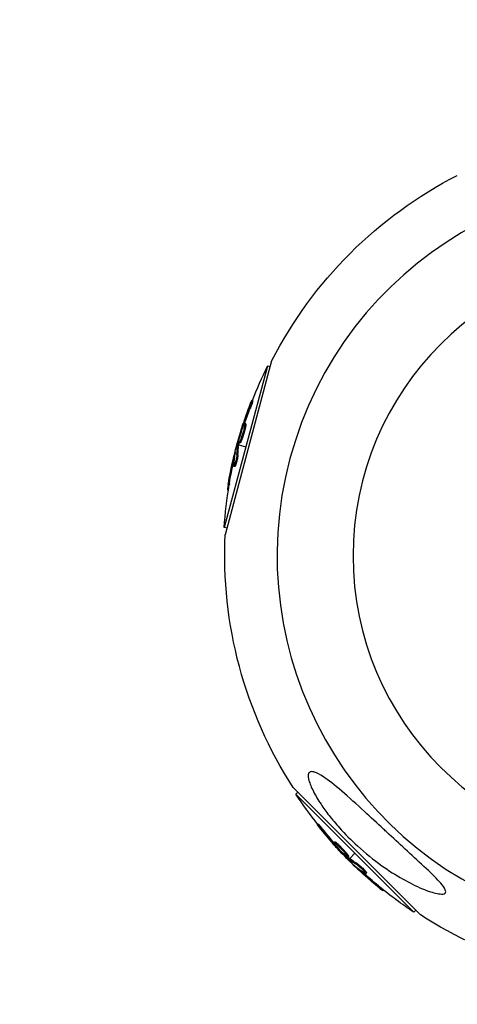
# Model space of a CAD drawing. Units: millimetres. Extents: x -6394 to 7741, y -8397 to 7358.
# Drawn here: x -4446 to -4341, y -1886 to -1650 of the extents above; entities that cross this region are included whole.
import ezdxf

# ---------------------------------------------------------------- set-up
doc = ezdxf.new("R2010")
doc.units = ezdxf.units.MM
doc.header["$LTSCALE"] = 20
doc.linetypes.add('HIDDEN', pattern=[9.525, 6.35, -3.175])
doc.layers.add('2d', color=230, linetype='Continuous')
doc.layers.add('AS-Safetyzone', color=5, linetype='HIDDEN')

msp = doc.modelspace()

# ---------------------------------------------------------------- linework, layer by layer
at = {"layer": '2d'}
for p, q in [((-4386.26, -1732.93), (-4396.65, -1771.7)), ((-4396.39, -1773.41), (-4385.18, -1731.58)), ((-4385.59, -1733.11), (-4386.26, -1732.93)), ((-4389.79, -1741.21), (-4390.04, -1741.14)), ((-4390.49, -1743.26), (-4390.73, -1743.19)), ((-4392.19, -1747.69), (-4392.33, -1747.65)), ((-4391.97, -1747.12), (-4392.15, -1747.07)), ((-4391.52, -1747.46), (-4391.76, -1747.4)), ((-4391.46, -1746.76), (-4391.71, -1746.7)), ((-4392.13, -1748.86), (-4392.13, -1748.86)), ((-4392.13, -1748.86), (-4392.13, -1748.86)), ((-4393.61, -1751.74), (-4393.39, -1751.79)), ((-4393.12, -1751.66), (-4393.36, -1751.6)), ((-4393.09, -1751.48), (-4393.33, -1751.42)), ((-4393.15, -1751.86), (-4391.45, -1752.31)), ((-4392.84, -1751.36), (-4393.08, -1751.29)), ((-4394.08, -1753.96), (-4394.15, -1753.94)), ((-4393.36, -1754.24), (-4393.61, -1754.18)), ((-4394.39, -1756), (-4394.64, -1755.94)), ((-4394.09, -1757.08), (-4394.33, -1757.01)), ((-4394.11, -1756.56), (-4394.11, -1756.56)), ((-4395.41, -1761.17), (-4395.65, -1761.1)), ((-4395.67, -1762.74), (-4395.89, -1762.68)), ((-4395.98, -1771.88), (-4396.65, -1771.7)), ((-4349.46, -1864.89), (-4380.08, -1834.27)), ((-4378.96, -1835.39), (-4379.45, -1835.88)), ((-4379.45, -1835.88), (-4351.07, -1864.26)), ((-4374.05, -1843.08), (-4374.22, -1843.26)), ((-4372.62, -1844.7), (-4372.8, -1844.88)), ((-4370.07, -1847.3), (-4370.25, -1847.48)), ((-4370.01, -1847.92), (-4370.14, -1848.05)), ((-4369.63, -1848.4), (-4369.73, -1848.5)), ((-4369.49, -1847.7), (-4369.67, -1847.88)), ((-4368.59, -1848.93), (-4368.59, -1848.93)), ((-4368.59, -1848.93), (-4368.59, -1848.93)), ((-4366.8, -1851.07), (-4366.97, -1851.24)), ((-4366.78, -1850.79), (-4366.96, -1850.97)), ((-4366.66, -1851.19), (-4366.84, -1851.37)), ((-4366.84, -1851.65), (-4366.68, -1851.49)), ((-4366.5, -1851.31), (-4365.26, -1850.07)), ((-4365.15, -1853.17), (-4365.2, -1853.22)), ((-4364.54, -1852.69), (-4364.72, -1852.87)), ((-4363.54, -1854.46), (-4363.71, -1854.64)), ((-4362.91, -1854.49), (-4362.91, -1854.49)), ((-4362.45, -1854.74), (-4362.63, -1854.91)), ((-4359.57, -1857.93), (-4359.75, -1858.1)), ((-4358.33, -1858.94), (-4358.5, -1859.1)), ((-4350.58, -1863.77), (-4351.07, -1864.26))]:
    msp.add_line(p, q, dxfattribs=at)
at = {"layer": '2d', "extrusion": (0, 0, -1)}
msp.add_circle((4293.7, -1778.51), 72, dxfattribs=at)
for centre, radius, start, end in [((4293.7, -1778.51), 102.82, 27.1564, 62.8436), ((4294.36, -1778.33), 102.5, 21.2489, 26.292), ((4294.6, -1778.26), 102.5, 9.4787, 17.1677), ((4294.36, -1778.33), 102.5, 3.708, 9.4788), ((4293.7, -1778.51), 102.82, 327.1564, 2.8436), ((4294.18, -1778.99), 102.5, 321.2489, 326.292), ((4294.36, -1779.17), 102.5, 309.4787, 317.1677), ((4294.18, -1778.99), 102.5, 303.708, 309.4788), ((4293.7, -1778.51), 102.82, 286.1146, 302.8436)]:
    msp.add_arc(centre, radius, start, end, dxfattribs=at)
at = {"layer": '2d'}
msp.add_arc((-4293.7, -1778.51), 90.23, 76.2701, 253.7299, dxfattribs=at)
at = {"layer": '2d', "extrusion": (0, 0, -1)}
for centre, major_axis, ratio, start_param, end_param in [((-4294.81, -1779.05), (-98.99, 26.52), 0.926659, 0.060013, 0.103512), ((-4294.57, -1779.11), (-98.99, 26.52), 0.926659, 0.064437, 0.103512), ((-4293.87, -1775.54), (-98.96, 26.52), 0.473523, -0.106952, -0.058139), ((-4293.87, -1775.54), (-98.96, 26.52), 0.473523, -0.058139, -0.054049), ((-4293.63, -1775.61), (-98.96, 26.52), 0.473523, -0.106952, -0.058139), ((-4293.63, -1775.61), (-98.96, 26.52), 0.473523, -0.058139, -0.054049), ((-4294.67, -1778.51), (-99, 26.53), 0.987104, -0.092267, -0.040212), ((-4294.43, -1778.58), (-99, 26.53), 0.987104, -0.092267, -0.040212), ((-4293.61, -1779.57), (72.46, 72.46), 0.926659, 3.206029, 3.245104), ((-4293.78, -1779.74), (72.46, 72.46), 0.926659, 3.201605, 3.245104), ((-4296.35, -1777.18), (72.44, 72.44), 0.473523, 3.083454, 3.087544), ((-4296.35, -1777.18), (72.44, 72.44), 0.473523, 3.034641, 3.083454), ((-4296.18, -1777), (72.44, 72.44), 0.473523, 3.083454, 3.087544), ((-4296.18, -1777), (72.44, 72.44), 0.473523, 3.034641, 3.083454), ((-4294.18, -1779.35), (72.47, 72.47), 0.987104, 3.049326, 3.10138), ((-4294, -1779.17), (72.47, 72.47), 0.987104, 3.049326, 3.10138)]:
    msp.add_ellipse(centre, major_axis=major_axis, ratio=ratio, start_param=start_param, end_param=end_param, dxfattribs=at)
at = {"layer": '2d'}
for centre, major_axis, start_param, end_param in [((-4294.6, -1778.27), (-99.01, 26.53), 0.041437, 0.107038), ((-4294.35, -1779.17), (72.48, 72.48), 3.183029, 3.24863)]:
    msp.add_ellipse(centre, major_axis=major_axis, ratio=0.465742, start_param=start_param, end_param=end_param, dxfattribs=at)
for points, knots in [([(-4390.43, -1742.03), (-4390.52, -1742.24), (-4390.59, -1742.44), (-4390.71, -1742.74), (-4390.76, -1742.88), (-4390.83, -1743.05), (-4390.86, -1743.13), (-4390.87, -1743.17), (-4390.88, -1743.19), (-4390.88, -1743.2), (-4390.93, -1743.31), (-4390.98, -1743.47), (-4391.05, -1743.64), (-4391.07, -1743.71), (-4391.09, -1743.76), (-4391.1, -1743.78), (-4391.15, -1743.91), (-4391.2, -1744.06), (-4391.26, -1744.23), (-4391.29, -1744.32), (-4391.31, -1744.35), (-4391.32, -1744.38), (-4391.32, -1744.39), (-4391.36, -1744.5), (-4391.42, -1744.66), (-4391.48, -1744.83), (-4391.51, -1744.91), (-4391.52, -1744.95), (-4391.53, -1744.97), (-4391.53, -1744.98), (-4391.57, -1745.1), (-4391.63, -1745.26), (-4391.69, -1745.43), (-4391.72, -1745.51), (-4391.73, -1745.55), (-4391.74, -1745.57), (-4391.74, -1745.58), (-4391.78, -1745.7), (-4391.83, -1745.86), (-4391.89, -1746.03), (-4391.92, -1746.11), (-4391.93, -1746.15), (-4391.94, -1746.17), (-4391.94, -1746.18), (-4392.02, -1746.41), (-4392.09, -1746.61), (-4392.15, -1746.8)], [0, 0, 0, 0, 0.125, 0.125, 0.1875, 0.21875, 0.234375, 0.242188, 0.242188, 0.25, 0.25, 0.3125, 0.34375, 0.359375, 0.359375, 0.375, 0.375, 0.4375, 0.46875, 0.484375, 0.492188, 0.492188, 0.5, 0.5, 0.5625, 0.59375, 0.609375, 0.617188, 0.617188, 0.625, 0.625, 0.6875, 0.71875, 0.734375, 0.742188, 0.742188, 0.75, 0.75, 0.8125, 0.84375, 0.859375, 0.867188, 0.867188, 0.875, 0.875, 1, 1, 1, 1]), ([(-4390.43, -1742.03), (-4390.37, -1741.88), (-4390.32, -1741.73), (-4390.26, -1741.61), (-4390.21, -1741.49), (-4390.17, -1741.39), (-4390.13, -1741.31), (-4390.1, -1741.23), (-4390.07, -1741.18), (-4390.05, -1741.16), (-4390.04, -1741.13), (-4390.03, -1741.14), (-4390.03, -1741.17), (-4390.04, -1741.2), (-4390.05, -1741.26), (-4390.07, -1741.35), (-4390.1, -1741.43), (-4390.13, -1741.54), (-4390.17, -1741.67), (-4390.21, -1741.79), (-4390.26, -1741.94), (-4390.32, -1742.09), (-4390.37, -1742.24), (-4390.43, -1742.41), (-4390.49, -1742.57), (-4390.55, -1742.74), (-4390.62, -1742.91), (-4390.68, -1743.06), (-4390.7, -1743.11), (-4390.71, -1743.15), (-4390.73, -1743.19)], [0, 0, 0, 0, 0.108572, 0.108572, 0.108572, 0.217262, 0.217262, 0.217262, 0.325717, 0.325717, 0.325717, 0.433622, 0.433622, 0.433622, 0.540983, 0.540983, 0.540983, 0.648042, 0.648042, 0.648042, 0.755174, 0.755174, 0.755174, 0.862717, 0.862717, 0.862717, 0.970831, 0.970831, 0.970831, 1, 1, 1, 1]), ([(-4389.79, -1741.21), (-4389.79, -1741.21), (-4389.79, -1741.21), (-4389.79, -1741.21), (-4389.79, -1741.25), (-4389.82, -1741.36), (-4389.83, -1741.41), (-4389.87, -1741.52), (-4389.88, -1741.58), (-4389.95, -1741.79), (-4390.01, -1741.95), (-4390.1, -1742.22), (-4390.13, -1742.31), (-4390.2, -1742.5), (-4390.24, -1742.6), (-4390.31, -1742.79), (-4390.34, -1742.88), (-4390.42, -1743.08), (-4390.45, -1743.17), (-4390.49, -1743.26)], [0.3749154, 0.3749154, 0.3749154, 0.3749154, 0.375, 0.375, 0.5, 0.5, 0.5625, 0.5625, 0.625, 0.625, 0.75, 0.75, 0.8125, 0.8125, 0.875, 0.875, 0.9375, 0.9375, 1, 1, 1, 1]), ([(-4393.33, -1751.42), (-4393.25, -1751.1), (-4393.17, -1750.79), (-4393.01, -1750.15), (-4392.93, -1749.84), (-4392.77, -1749.21), (-4392.68, -1748.9), (-4392.55, -1748.43), (-4392.51, -1748.28), (-4392.42, -1747.97), (-4392.37, -1747.81), (-4392.33, -1747.65)], [0, 0, 0, 0, 0.25, 0.25, 0.5, 0.5, 0.75, 0.75, 0.875, 0.875, 1, 1, 1, 1]), ([(-4391.76, -1747.4), (-4391.85, -1747.83), (-4392.01, -1748.44), (-4392.37, -1749.64), (-4392.57, -1750.23), (-4392.9, -1751.07), (-4393.03, -1751.3), (-4393.13, -1751.28), (-4393.12, -1751.03), (-4393.03, -1750.6)], [0.5, 0.5, 0.5, 0.5, 0.625, 0.625, 0.75, 0.75, 0.875, 0.875, 0.9988689, 0.9988689, 0.9988689, 0.9988689]), ([(-4393.03, -1750.59), (-4392.94, -1750.15), (-4392.78, -1749.55), (-4392.42, -1748.35), (-4392.22, -1747.75), (-4391.89, -1746.92), (-4391.76, -1746.68), (-4391.65, -1746.71), (-4391.67, -1746.96), (-4391.76, -1747.39)], [0, 0, 0, 0, 0.125, 0.125, 0.25, 0.25, 0.375, 0.375, 0.4988549, 0.4988549, 0.4988549, 0.4988549]), ([(-4391.52, -1747.46), (-4391.54, -1747.57), (-4391.57, -1747.69), (-4391.63, -1747.95), (-4391.66, -1748.08), (-4391.74, -1748.36), (-4391.78, -1748.51), (-4391.84, -1748.73), (-4391.86, -1748.8), (-4391.9, -1748.95), (-4391.92, -1749.03), (-4391.99, -1749.25), (-4392.04, -1749.4), (-4392.11, -1749.63), (-4392.13, -1749.7), (-4392.18, -1749.84), (-4392.2, -1749.91), (-4392.27, -1750.12), (-4392.32, -1750.25), (-4392.39, -1750.43), (-4392.41, -1750.49), (-4392.45, -1750.61), (-4392.47, -1750.66), (-4392.51, -1750.77), (-4392.53, -1750.82), (-4392.57, -1750.91), (-4392.59, -1750.95), (-4392.63, -1751.03), (-4392.64, -1751.07), (-4392.68, -1751.14), (-4392.69, -1751.17), (-4392.72, -1751.21), (-4392.72, -1751.22), (-4392.74, -1751.25), (-4392.76, -1751.28), (-4392.77, -1751.31), (-4392.79, -1751.32), (-4392.79, -1751.33), (-4392.8, -1751.33), (-4392.8, -1751.34), (-4392.82, -1751.35), (-4392.83, -1751.36), (-4392.84, -1751.36), (-4392.84, -1751.36), (-4392.84, -1751.36)], [0.499999, 0.499999, 0.499999, 0.499999, 0.5312491, 0.5312491, 0.5624991, 0.5624991, 0.5937492, 0.5937492, 0.6093742, 0.6093742, 0.6249992, 0.6249992, 0.6562493, 0.6562493, 0.6718743, 0.6718743, 0.6874994, 0.6874994, 0.7187494, 0.7187494, 0.7343745, 0.7343745, 0.7499995, 0.7499995, 0.7656245, 0.7656245, 0.7812496, 0.7812496, 0.7968746, 0.7968746, 0.8124996, 0.8124996, 0.8203121, 0.8203121, 0.8281247, 0.8437497, 0.8437497, 0.8476559, 0.8476559, 0.8515622, 0.8593747, 0.8749997, 0.8749997, 0.8758243, 0.8758243, 0.8758243, 0.8758243]), ([(-4392.15, -1747.07), (-4392.17, -1747.15), (-4392.2, -1747.23), (-4392.22, -1747.31), (-4392.25, -1747.39), (-4392.27, -1747.47), (-4392.3, -1747.55), (-4392.31, -1747.58), (-4392.32, -1747.62), (-4392.33, -1747.65)], [0, 0, 0, 0, 0.404397, 0.404397, 0.404397, 0.80918, 0.80918, 0.80918, 1, 1, 1, 1]), ([(-4391.46, -1746.76), (-4391.46, -1746.76), (-4391.45, -1746.77), (-4391.44, -1746.78), (-4391.44, -1746.8), (-4391.44, -1746.83), (-4391.44, -1746.85), (-4391.44, -1746.9), (-4391.44, -1746.92), (-4391.44, -1747.01), (-4391.45, -1747.09), (-4391.47, -1747.21), (-4391.48, -1747.26), (-4391.5, -1747.35), (-4391.51, -1747.4), (-4391.52, -1747.45)], [1.375782, 1.375782, 1.375782, 1.375782, 1.3906242, 1.3906242, 1.4062492, 1.4062492, 1.4218741, 1.4218741, 1.4374991, 1.4374991, 1.4687491, 1.4687491, 1.484374, 1.484374, 1.4988524, 1.4988524, 1.4988524, 1.4988524]), ([(-4393.33, -1751.42), (-4393.34, -1751.46), (-4393.35, -1751.49), (-4393.35, -1751.53), (-4393.36, -1751.55), (-4393.36, -1751.58), (-4393.36, -1751.6)], [0, 0, 0, 0, 0.536906, 0.536906, 0.536906, 1, 1, 1, 1]), ([(-4393.61, -1754.18), (-4393.61, -1754.26), (-4393.62, -1754.38), (-4393.64, -1754.5), (-4393.65, -1754.63), (-4393.68, -1754.78), (-4393.71, -1754.94), (-4393.74, -1755.1), (-4393.77, -1755.27), (-4393.81, -1755.44), (-4393.85, -1755.61), (-4393.89, -1755.79), (-4393.93, -1755.95), (-4393.97, -1756.11), (-4394.02, -1756.27), (-4394.06, -1756.4), (-4394.1, -1756.54), (-4394.14, -1756.66), (-4394.18, -1756.75), (-4394.21, -1756.85), (-4394.25, -1756.92), (-4394.27, -1756.96), (-4394.3, -1757.01), (-4394.32, -1757.02), (-4394.34, -1757.01), (-4394.35, -1757), (-4394.36, -1756.96), (-4394.36, -1756.89), (-4394.37, -1756.87), (-4394.37, -1756.85), (-4394.36, -1756.82)], [0, 0, 0, 0, 0.108263, 0.108263, 0.108263, 0.216637, 0.216637, 0.216637, 0.324631, 0.324631, 0.324631, 0.431995, 0.431995, 0.431995, 0.53889, 0.53889, 0.53889, 0.64568, 0.64568, 0.64568, 0.75277, 0.75277, 0.75277, 0.860435, 0.860435, 0.860435, 0.968703, 0.968703, 0.968703, 1, 1, 1, 1]), ([(-4394.04, -1753.68), (-4394.02, -1753.6), (-4394.02, -1753.54), (-4394.02, -1753.52), (-4394.01, -1753.49), (-4394.02, -1753.49), (-4394.03, -1753.52), (-4394.04, -1753.55), (-4394.06, -1753.61), (-4394.09, -1753.7), (-4394.11, -1753.76), (-4394.13, -1753.84), (-4394.15, -1753.94)], [0, 0, 0, 0, 0.263282, 0.263282, 0.263282, 0.526692, 0.526692, 0.526692, 0.789921, 0.789921, 0.789921, 1, 1, 1, 1]), ([(-4393.36, -1754.24), (-4393.37, -1754.29), (-4393.37, -1754.35), (-4393.38, -1754.48), (-4393.39, -1754.55), (-4393.42, -1754.71), (-4393.43, -1754.79), (-4393.46, -1754.97), (-4393.48, -1755.06), (-4393.53, -1755.35), (-4393.58, -1755.55), (-4393.67, -1755.95), (-4393.72, -1756.14), (-4393.8, -1756.4), (-4393.82, -1756.48), (-4393.87, -1756.63), (-4393.89, -1756.7), (-4393.96, -1756.88), (-4394, -1756.97), (-4394.05, -1757.05), (-4394.06, -1757.07), (-4394.08, -1757.08), (-4394.09, -1757.08), (-4394.09, -1757.08), (-4394.09, -1757.08), (-4394.09, -1757.08)], [0, 0, 0, 0, 0.0625, 0.0625, 0.125, 0.125, 0.1875, 0.1875, 0.25, 0.25, 0.375, 0.375, 0.5, 0.5, 0.5625, 0.5625, 0.625, 0.625, 0.75, 0.75, 0.8125, 0.8125, 0.84375, 0.84375, 0.8451889, 0.8451889, 0.8451889, 0.8451889]), ([(-4395.65, -1761.1), (-4395.74, -1761.59), (-4395.81, -1762.03), (-4395.89, -1762.56), (-4395.9, -1762.68), (-4395.89, -1762.68)], [0, 0, 0, 0, 0.25, 0.25, 0.4513626, 0.4513626, 0.4513626, 0.4513626]), ([(-4395.41, -1761.17), (-4395.42, -1761.23), (-4395.43, -1761.29), (-4395.45, -1761.37), (-4395.45, -1761.4), (-4395.46, -1761.44), (-4395.46, -1761.44), (-4395.46, -1761.45)], [0, 0, 0, 0, 0.03125, 0.03125, 0.046875, 0.046875, 0.04983203, 0.04983203, 0.04983203, 0.04983203]), ([(-4375.09, -1830.51), (-4375.05, -1830.53), (-4375, -1830.54), (-4374.35, -1830.74), (-4373.61, -1831.15), (-4371.63, -1832.46), (-4370.16, -1833.63), (-4366.65, -1836.64), (-4364.79, -1838.33), (-4361.43, -1841.42), (-4359.89, -1842.85), (-4358.09, -1844.52), (-4357.81, -1844.77), (-4357.54, -1845.03), (-4356.08, -1846.37), (-4354.61, -1847.72), (-4351.66, -1850.45), (-4350.11, -1851.86), (-4347.17, -1854.62), (-4345.87, -1855.87), (-4344.47, -1857.43), (-4344.01, -1857.98), (-4343.54, -1858.75), (-4343.43, -1859.02), (-4343.4, -1859.43), (-4343.45, -1859.57), (-4343.7, -1859.79), (-4343.89, -1859.85), (-4344.51, -1859.91), (-4344.99, -1859.85), (-4346.44, -1859.56), (-4347.67, -1859.16), (-4350.57, -1857.95), (-4352.21, -1857.13), (-4355.44, -1855.3), (-4357.12, -1854.23), (-4360.76, -1851.64), (-4362.75, -1850.03), (-4366.14, -1846.93), (-4367.6, -1845.46), (-4369.83, -1842.97), (-4370.67, -1841.97), (-4372.14, -1840.08), (-4372.79, -1839.18), (-4374.07, -1837.26), (-4374.69, -1836.22), (-4375.73, -1834.19), (-4376.09, -1833.31), (-4376.44, -1832.01), (-4376.5, -1831.53), (-4376.39, -1830.84), (-4376.24, -1830.62), (-4375.77, -1830.41), (-4375.46, -1830.41), (-4375.09, -1830.51)], [-27.995007, -27.995007, -27.995007, -27.995007, -27.628902, -27.628902, -22.714655, -22.714655, -15.117261, -15.117261, -7.39222, -7.39222, -1.122377, -1.122377, 0, 0, 0, 5.941145, 5.941145, 12.141473, 12.141473, 18.568377, 18.568377, 21.852266, 21.852266, 23.833908, 23.833908, 25.455354, 25.455354, 27.237915, 27.237915, 30.065329, 30.065329, 35.581787, 35.581787, 41.843779, 41.843779, 48.495538, 48.495538, 56.766653, 56.766653, 63.301413, 63.301413, 67.391587, 67.391587, 70.925513, 70.925513, 74.916377, 74.916377, 79.059186, 79.059186, 82.355636, 82.355636, 85.343832, 85.343832, 88.422264, 88.422264, 88.422264, 88.422264]), ([(-4373.66, -1844.04), (-4373.76, -1843.92), (-4373.85, -1843.79), (-4373.93, -1843.69), (-4374.01, -1843.59), (-4374.08, -1843.49), (-4374.13, -1843.43), (-4374.18, -1843.36), (-4374.21, -1843.31), (-4374.22, -1843.28), (-4374.23, -1843.25), (-4374.22, -1843.25), (-4374.2, -1843.27), (-4374.17, -1843.29), (-4374.13, -1843.33), (-4374.07, -1843.39), (-4374.01, -1843.46), (-4373.93, -1843.54), (-4373.84, -1843.64), (-4373.75, -1843.74), (-4373.65, -1843.85), (-4373.55, -1843.98), (-4373.44, -1844.1), (-4373.33, -1844.23), (-4373.21, -1844.37), (-4373.1, -1844.5), (-4372.99, -1844.64), (-4372.88, -1844.77), (-4372.85, -1844.81), (-4372.82, -1844.85), (-4372.8, -1844.88)], [0, 0, 0, 0, 0.108572, 0.108572, 0.108572, 0.217262, 0.217262, 0.217262, 0.325717, 0.325717, 0.325717, 0.433622, 0.433622, 0.433622, 0.540983, 0.540983, 0.540983, 0.648042, 0.648042, 0.648042, 0.755174, 0.755174, 0.755174, 0.862717, 0.862717, 0.862717, 0.970831, 0.970831, 0.970831, 1, 1, 1, 1]), ([(-4374.05, -1843.08), (-4374.05, -1843.08), (-4374.05, -1843.08), (-4374.04, -1843.07), (-4374.01, -1843.1), (-4373.92, -1843.18), (-4373.89, -1843.22), (-4373.81, -1843.3), (-4373.77, -1843.35), (-4373.62, -1843.51), (-4373.51, -1843.64), (-4373.32, -1843.85), (-4373.26, -1843.93), (-4373.13, -1844.08), (-4373.07, -1844.16), (-4372.93, -1844.32), (-4372.87, -1844.39), (-4372.74, -1844.55), (-4372.68, -1844.63), (-4372.62, -1844.7)], [0.3749154, 0.3749154, 0.3749154, 0.3749154, 0.375, 0.375, 0.5, 0.5, 0.5625, 0.5625, 0.625, 0.625, 0.75, 0.75, 0.8125, 0.8125, 0.875, 0.875, 0.9375, 0.9375, 1, 1, 1, 1]), ([(-4373.66, -1844.04), (-4373.52, -1844.22), (-4373.38, -1844.39), (-4373.18, -1844.64), (-4373.08, -1844.76), (-4372.97, -1844.89), (-4372.91, -1844.96), (-4372.89, -1844.99), (-4372.87, -1845.01), (-4372.87, -1845.02), (-4372.79, -1845.11), (-4372.69, -1845.24), (-4372.57, -1845.38), (-4372.52, -1845.44), (-4372.49, -1845.48), (-4372.47, -1845.5), (-4372.38, -1845.6), (-4372.28, -1845.73), (-4372.16, -1845.87), (-4372.11, -1845.93), (-4372.08, -1845.96), (-4372.06, -1845.98), (-4372.06, -1845.99), (-4371.98, -1846.09), (-4371.87, -1846.21), (-4371.75, -1846.35), (-4371.69, -1846.42), (-4371.67, -1846.45), (-4371.65, -1846.47), (-4371.65, -1846.47), (-4371.56, -1846.57), (-4371.46, -1846.69), (-4371.34, -1846.83), (-4371.28, -1846.9), (-4371.26, -1846.93), (-4371.24, -1846.95), (-4371.23, -1846.95), (-4371.15, -1847.05), (-4371.04, -1847.17), (-4370.92, -1847.31), (-4370.86, -1847.37), (-4370.84, -1847.4), (-4370.82, -1847.42), (-4370.81, -1847.43), (-4370.66, -1847.61), (-4370.52, -1847.77), (-4370.38, -1847.91)], [0, 0, 0, 0, 0.125, 0.125, 0.1875, 0.21875, 0.234375, 0.242188, 0.242188, 0.25, 0.25, 0.3125, 0.34375, 0.359375, 0.359375, 0.375, 0.375, 0.4375, 0.46875, 0.484375, 0.492188, 0.492188, 0.5, 0.5, 0.5625, 0.59375, 0.609375, 0.617188, 0.617188, 0.625, 0.625, 0.6875, 0.71875, 0.734375, 0.742188, 0.742188, 0.75, 0.75, 0.8125, 0.84375, 0.859375, 0.867188, 0.867188, 0.875, 0.875, 1, 1, 1, 1]), ([(-4367.54, -1850.57), (-4367.88, -1850.27), (-4368.32, -1849.83), (-4369.18, -1848.92), (-4369.59, -1848.45), (-4370.15, -1847.75), (-4370.29, -1847.52), (-4370.22, -1847.44), (-4370, -1847.58), (-4369.68, -1847.87)], [0, 0, 0, 0, 0.125, 0.125, 0.25, 0.25, 0.375, 0.375, 0.4988549, 0.4988549, 0.4988549, 0.4988549]), ([(-4370.14, -1848.05), (-4370.09, -1848.11), (-4370.04, -1848.17), (-4369.98, -1848.23), (-4369.92, -1848.29), (-4369.86, -1848.36), (-4369.81, -1848.42), (-4369.78, -1848.44), (-4369.76, -1848.47), (-4369.73, -1848.5)], [0, 0, 0, 0, 0.404397, 0.404397, 0.404397, 0.80918, 0.80918, 0.80918, 1, 1, 1, 1]), ([(-4370.07, -1847.3), (-4370.07, -1847.3), (-4370.06, -1847.3), (-4370.04, -1847.3), (-4370.03, -1847.3), (-4370, -1847.31), (-4369.98, -1847.32), (-4369.94, -1847.35), (-4369.92, -1847.36), (-4369.84, -1847.41), (-4369.79, -1847.46), (-4369.69, -1847.54), (-4369.65, -1847.57), (-4369.58, -1847.63), (-4369.54, -1847.66), (-4369.5, -1847.7)], [1.375782, 1.375782, 1.375782, 1.375782, 1.3906242, 1.3906242, 1.4062492, 1.4062492, 1.4218741, 1.4218741, 1.4374991, 1.4374991, 1.4687491, 1.4687491, 1.484374, 1.484374, 1.4988524, 1.4988524, 1.4988524, 1.4988524]), ([(-4366.97, -1851.24), (-4367.21, -1851.02), (-4367.44, -1850.8), (-4367.91, -1850.34), (-4368.14, -1850.12), (-4368.6, -1849.66), (-4368.83, -1849.43), (-4369.17, -1849.08), (-4369.28, -1848.96), (-4369.51, -1848.73), (-4369.62, -1848.62), (-4369.73, -1848.5)], [0, 0, 0, 0, 0.25, 0.25, 0.5, 0.5, 0.75, 0.75, 0.875, 0.875, 1, 1, 1, 1]), ([(-4369.67, -1847.88), (-4369.34, -1848.17), (-4368.89, -1848.61), (-4368.03, -1849.52), (-4367.62, -1849.99), (-4367.06, -1850.7), (-4366.92, -1850.93), (-4367, -1851.01), (-4367.2, -1850.87), (-4367.53, -1850.58)], [0.5, 0.5, 0.5, 0.5, 0.625, 0.625, 0.75, 0.75, 0.875, 0.875, 0.9988689, 0.9988689, 0.9988689, 0.9988689]), ([(-4369.49, -1847.7), (-4369.41, -1847.78), (-4369.32, -1847.86), (-4369.13, -1848.04), (-4369.03, -1848.13), (-4368.82, -1848.34), (-4368.72, -1848.45), (-4368.56, -1848.61), (-4368.5, -1848.67), (-4368.39, -1848.78), (-4368.34, -1848.83), (-4368.18, -1849), (-4368.07, -1849.12), (-4367.92, -1849.29), (-4367.87, -1849.35), (-4367.77, -1849.46), (-4367.72, -1849.52), (-4367.57, -1849.68), (-4367.48, -1849.79), (-4367.35, -1849.94), (-4367.31, -1849.99), (-4367.23, -1850.08), (-4367.2, -1850.13), (-4367.13, -1850.21), (-4367.1, -1850.26), (-4367.04, -1850.34), (-4367.01, -1850.37), (-4366.96, -1850.45), (-4366.93, -1850.48), (-4366.89, -1850.54), (-4366.87, -1850.57), (-4366.85, -1850.61), (-4366.84, -1850.62), (-4366.82, -1850.65), (-4366.81, -1850.68), (-4366.79, -1850.71), (-4366.79, -1850.73), (-4366.78, -1850.73), (-4366.78, -1850.74), (-4366.78, -1850.75), (-4366.77, -1850.77), (-4366.78, -1850.79), (-4366.78, -1850.79), (-4366.78, -1850.79), (-4366.78, -1850.79)], [0.499999, 0.499999, 0.499999, 0.499999, 0.5312491, 0.5312491, 0.5624991, 0.5624991, 0.5937492, 0.5937492, 0.6093742, 0.6093742, 0.6249992, 0.6249992, 0.6562493, 0.6562493, 0.6718743, 0.6718743, 0.6874994, 0.6874994, 0.7187494, 0.7187494, 0.7343745, 0.7343745, 0.7499995, 0.7499995, 0.7656245, 0.7656245, 0.7812496, 0.7812496, 0.7968746, 0.7968746, 0.8124996, 0.8124996, 0.8203121, 0.8203121, 0.8281247, 0.8437497, 0.8437497, 0.8476559, 0.8476559, 0.8515622, 0.8593747, 0.8749997, 0.8749997, 0.8758243, 0.8758243, 0.8758243, 0.8758243]), ([(-4366.97, -1851.24), (-4366.94, -1851.27), (-4366.92, -1851.3), (-4366.89, -1851.32), (-4366.87, -1851.34), (-4366.85, -1851.36), (-4366.84, -1851.37)], [0, 0, 0, 0, 0.536906, 0.536906, 0.536906, 1, 1, 1, 1]), ([(-4365.37, -1852.99), (-4365.43, -1852.94), (-4365.48, -1852.9), (-4365.5, -1852.89), (-4365.52, -1852.88), (-4365.52, -1852.88), (-4365.5, -1852.91), (-4365.48, -1852.93), (-4365.44, -1852.98), (-4365.38, -1853.04), (-4365.33, -1853.09), (-4365.27, -1853.15), (-4365.2, -1853.22)], [0, 0, 0, 0, 0.263282, 0.263282, 0.263282, 0.526692, 0.526692, 0.526692, 0.789921, 0.789921, 0.789921, 1, 1, 1, 1]), ([(-4364.72, -1852.87), (-4364.65, -1852.91), (-4364.56, -1852.98), (-4364.45, -1853.06), (-4364.35, -1853.14), (-4364.23, -1853.23), (-4364.11, -1853.34), (-4363.99, -1853.44), (-4363.86, -1853.56), (-4363.73, -1853.68), (-4363.6, -1853.79), (-4363.47, -1853.92), (-4363.35, -1854.03), (-4363.23, -1854.15), (-4363.12, -1854.27), (-4363.02, -1854.37), (-4362.93, -1854.47), (-4362.84, -1854.57), (-4362.78, -1854.65), (-4362.71, -1854.73), (-4362.67, -1854.79), (-4362.64, -1854.84), (-4362.62, -1854.88), (-4362.62, -1854.91), (-4362.63, -1854.92), (-4362.65, -1854.93), (-4362.69, -1854.91), (-4362.75, -1854.88), (-4362.77, -1854.87), (-4362.79, -1854.86), (-4362.81, -1854.84)], [0, 0, 0, 0, 0.108263, 0.108263, 0.108263, 0.216637, 0.216637, 0.216637, 0.324631, 0.324631, 0.324631, 0.431995, 0.431995, 0.431995, 0.53889, 0.53889, 0.53889, 0.64568, 0.64568, 0.64568, 0.75277, 0.75277, 0.75277, 0.860435, 0.860435, 0.860435, 0.968703, 0.968703, 0.968703, 1, 1, 1, 1]), ([(-4364.54, -1852.69), (-4364.5, -1852.72), (-4364.45, -1852.75), (-4364.35, -1852.83), (-4364.29, -1852.87), (-4364.17, -1852.97), (-4364.1, -1853.02), (-4363.96, -1853.14), (-4363.89, -1853.2), (-4363.67, -1853.39), (-4363.52, -1853.53), (-4363.22, -1853.81), (-4363.08, -1853.95), (-4362.89, -1854.14), (-4362.84, -1854.2), (-4362.73, -1854.32), (-4362.68, -1854.37), (-4362.56, -1854.52), (-4362.5, -1854.6), (-4362.45, -1854.69), (-4362.45, -1854.71), (-4362.45, -1854.73), (-4362.45, -1854.73), (-4362.45, -1854.74), (-4362.45, -1854.74), (-4362.45, -1854.74)], [0, 0, 0, 0, 0.0625, 0.0625, 0.125, 0.125, 0.1875, 0.1875, 0.25, 0.25, 0.375, 0.375, 0.5, 0.5, 0.5625, 0.5625, 0.625, 0.625, 0.75, 0.75, 0.8125, 0.8125, 0.84375, 0.84375, 0.8451889, 0.8451889, 0.8451889, 0.8451889]), ([(-4359.75, -1858.1), (-4359.37, -1858.42), (-4359.02, -1858.7), (-4358.61, -1859.03), (-4358.5, -1859.11), (-4358.5, -1859.1)], [0, 0, 0, 0, 0.25, 0.25, 0.4513626, 0.4513626, 0.4513626, 0.4513626]), ([(-4359.57, -1857.93), (-4359.53, -1857.96), (-4359.48, -1858), (-4359.41, -1858.06), (-4359.39, -1858.08), (-4359.36, -1858.1), (-4359.36, -1858.11), (-4359.35, -1858.11)], [0, 0, 0, 0, 0.03125, 0.03125, 0.046875, 0.046875, 0.04983203, 0.04983203, 0.04983203, 0.04983203])]:
    msp.add_open_spline(points, degree=3, knots=knots, dxfattribs=at)
for points in [[(-4392.53, -1748.01), (-4392.44, -1747.69), (-4392.3, -1747.27), (-4392.15, -1746.8)], [(-4391.76, -1747.39), (-4391.76, -1747.39), (-4391.76, -1747.39), (-4391.76, -1747.4)], [(-4391.72, -1747.18), (-4391.72, -1747.18), (-4391.72, -1747.18), (-4391.72, -1747.18)], [(-4391.72, -1747.18), (-4391.72, -1747.18), (-4391.72, -1747.18), (-4391.72, -1747.18)], [(-4391.52, -1747.45), (-4391.52, -1747.46), (-4391.52, -1747.46), (-4391.52, -1747.46)], [(-4393.09, -1751.48), (-4393.1, -1751.56), (-4393.12, -1751.62), (-4393.12, -1751.66)], [(-4393.09, -1751.48), (-4393.07, -1751.42), (-4393.06, -1751.36), (-4393.04, -1751.3)], [(-4393.03, -1750.6), (-4393.03, -1750.6), (-4393.03, -1750.59), (-4393.03, -1750.59)], [(-4393.03, -1751.26), (-4393.03, -1751.26), (-4393.03, -1751.26), (-4393.03, -1751.26)], [(-4392.83, -1750.87), (-4392.83, -1750.87), (-4392.83, -1750.87), (-4392.83, -1750.87)], [(-4394.15, -1753.94), (-4394.3, -1754.48), (-4394.47, -1755.18), (-4394.64, -1755.94)], [(-4394.28, -1755.5), (-4394.32, -1755.66), (-4394.35, -1755.82), (-4394.39, -1756)], [(-4369.53, -1848.85), (-4369.76, -1848.61), (-4370.05, -1848.28), (-4370.38, -1847.91)], [(-4369.84, -1847.73), (-4369.84, -1847.73), (-4369.84, -1847.73), (-4369.84, -1847.73)], [(-4369.84, -1847.73), (-4369.84, -1847.73), (-4369.84, -1847.73), (-4369.84, -1847.73)], [(-4369.68, -1847.87), (-4369.68, -1847.87), (-4369.67, -1847.88), (-4369.67, -1847.88)], [(-4369.5, -1847.7), (-4369.5, -1847.7), (-4369.5, -1847.7), (-4369.49, -1847.7)], [(-4367.53, -1850.58), (-4367.53, -1850.57), (-4367.54, -1850.57), (-4367.54, -1850.57)], [(-4367.19, -1850.54), (-4367.19, -1850.54), (-4367.19, -1850.54), (-4367.19, -1850.54)], [(-4366.96, -1850.91), (-4366.96, -1850.91), (-4366.96, -1850.91), (-4366.96, -1850.91)], [(-4366.8, -1851.07), (-4366.84, -1851.02), (-4366.89, -1850.98), (-4366.93, -1850.94)], [(-4366.8, -1851.07), (-4366.74, -1851.12), (-4366.69, -1851.16), (-4366.66, -1851.19)], [(-4365.2, -1853.22), (-4364.8, -1853.62), (-4364.28, -1854.11), (-4363.71, -1854.64)], [(-4363.91, -1854.11), (-4363.79, -1854.22), (-4363.67, -1854.34), (-4363.54, -1854.46)]]:
    msp.add_open_spline(points, degree=3, dxfattribs=at)
at = {"layer": 'AS-Safetyzone', "flags": 128}
msp.add_lwpolyline([(1183.36, -5769.85), (898.57, -5571.53, -0.103759), (282.09, -5369.41), (-1056.5, -4596.57, -0.114833), (-2008.02, -4565.03), (-4837.22, -3806.95, -1), (-3750.18, 249.94), (-1957.46, -230.42), (-1898.54, -128.37), (-2378.1, 683.58, -0.068027), (-2556.41, 1108.11), (-3176.02, 3420.54, -0.068027), (-3233.86, 3877.35), (-3216.08, 5675.21, -0.759499), (-52.4, 6522.91), (861.94, 4974.81, -0.068027), (1040.25, 4550.28), (1659.86, 2237.86, -0.068027), (1717.7, 1781.05), (1708.37, 838.1), (2614.29, 315.07), (4523.43, 1205.32, -1), (5858.9, -1658.62), (4002.96, -2524.06, -0.185589), (4728.98, -3367.54, -0.290236), (6349.35, -3730.46), (6591.46, -3870.25, -0.767243), (6591.46, -6866.08), (6349.35, -7005.86, -0.290236), (4728.98, -7368.79, -0.486541), (2413.57, -8139.81, -0.509446), (1179.93, -6003.08, -0.037656), (1183.36, -5769.85)], format="xyb", dxfattribs=at)

doc.saveas('drawing.dxf')
